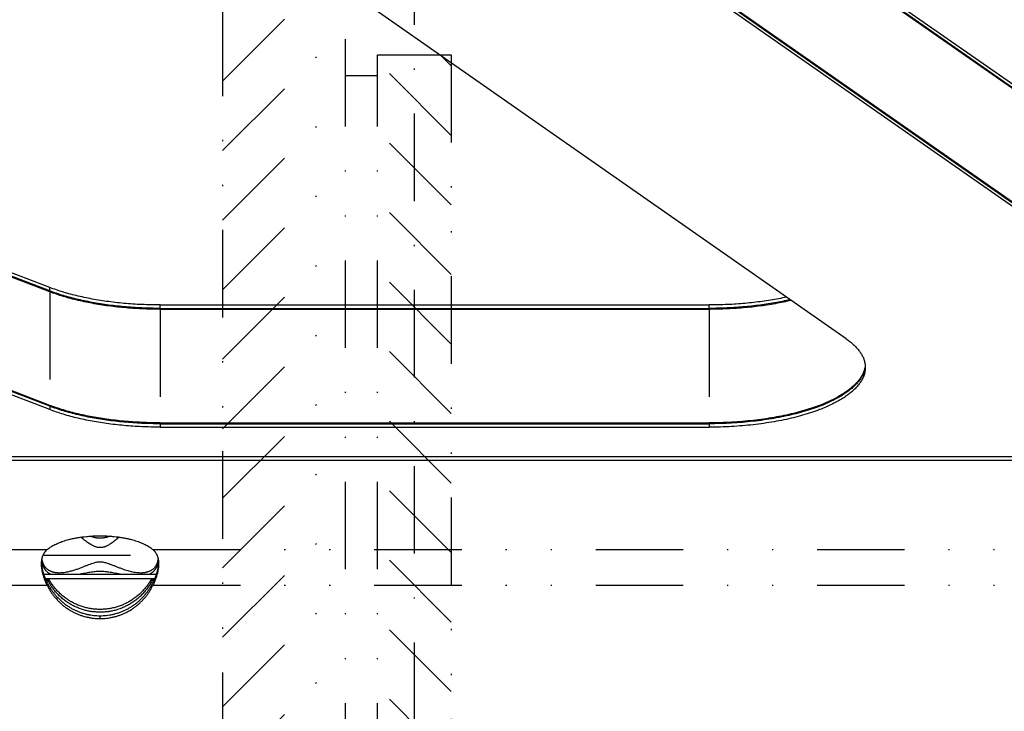
# Model space of a CAD drawing. Extents: x -1065 to 1101, y -576 to 1051.
# Drawn here: x 463 to 543, y 157 to 213 of the extents above; entities that cross this region are included whole.
import ezdxf

# ---------------------------------------------------------------- set-up
doc = ezdxf.new("R2010")
doc.units = 0
doc.header["$LTSCALE"] = 0.25
doc.linetypes.add('DASHDOT', pattern=[56.982895, 28.491447, -14.245724, 0, -14.245724])
doc.linetypes.add('DIVIDE', pattern=[71.228618, 28.491447, -14.245724, 0, -14.245724, 0, -14.245724])
doc.layers.get('0').update_dxf_attribs({"linetype": 'CONTINUOUS'})
doc.layers.add('1', color=7, linetype='CONTINUOUS')

# ---------------------------------------------------------------- blocks, each defined once
blk = doc.blocks.new('*X18')
at = {"layer": '1', "color": 1, "linetype": 'DIVIDE'}
for p, q in [((479.4, 207.871), (489.4, 217.871)), ((479.4, 202.214), (489.4, 212.214)), ((479.4, 196.557), (489.4, 206.557)), ((479.4, 190.9), (489.4, 200.9)), ((479.4, 185.244), (489.4, 195.244)), ((479.4, 179.587), (489.4, 189.587)), ((479.4, 173.93), (489.4, 183.93)), ((479.4, 168.273), (489.4, 178.273)), ((479.4, 162.616), (489.4, 172.616)), ((479.4, 156.959), (489.4, 166.959)), ((479.4, 151.302), (489.4, 161.302))]:
    blk.add_line(p, q, dxfattribs=at)
blk = doc.blocks.new('*X19')
at = {"layer": '1', "color": 1, "linetype": 'DIVIDE'}
for p, q in [((498, 209.107), (497.107, 210)), ((498, 203.45), (492, 209.45)), ((498, 197.793), (492, 203.793)), ((498, 192.136), (492, 198.136)), ((498, 186.479), (492, 192.479)), ((498, 180.823), (492, 186.823)), ((498, 175.166), (492, 181.166)), ((498, 169.509), (492, 175.509)), ((498, 163.852), (492, 169.852)), ((498, 158.195), (492, 164.195)), ((498, 152.538), (492, 158.538))]:
    blk.add_line(p, q, dxfattribs=at)
blk = doc.blocks.new('STDF__S', base_point=(-774.055, -217.914))
at = {"layer": '1', "color": 1, "linetype": 'DIVIDE'}
for p, q in [((479.4, 231.775), (479.4, -210)), ((489.4, -210), (489.4, 231.775)), ((492, 210), (498, 210)), ((492, -210), (492, 210)), ((498, 210), (498, -210)), ((492, 208.306), (489.4, 208.306))]:
    blk.add_line(p, q, dxfattribs=at)
at = {"layer": '1', "color": 1, "linetype": 'DASHDOT'}
blk.add_line((495, -217.914), (495, 214.569), dxfattribs=at)
at = {"layer": '1'}
for name in ['*X18', '*X19']:
    blk.add_blockref(name, (0, 0), dxfattribs=at)
blk = doc.blocks.new('GEO__S', base_point=(-591.511, -1748.127))
for p, q in [((513.948, 228.03), (565.761, 191.83)), ((514.027, 228.049), (565.761, 191.904)), ((514.327, 228.116), (565.761, 192.181)), ((530.117, 186.91), (473.839, 226.23)), ((509.483, 221.912), (565.761, 182.591)), ((509.483, 221.838), (565.761, 182.517)), ((509.483, 221.56), (565.761, 182.24)), ((465.33, 191.079), (453.72, 195.522)), ((465.33, 190.802), (453.72, 195.245)), ((465.33, 190.728), (453.72, 195.171)), ((474.311, 189.656), (518.979, 189.656)), ((474.311, 189.379), (518.979, 189.379)), ((474.311, 189.305), (518.979, 189.305)), ((465.33, 181.489), (453.72, 185.933)), ((465.33, 181.416), (453.72, 185.859)), ((465.33, 181.138), (453.72, 185.582)), ((474.311, 180.066), (518.979, 180.066)), ((474.311, 179.992), (518.979, 179.992)), ((474.311, 179.715), (518.979, 179.715)), ((437.351, 177.317), (780, 177.317)), ((437.454, 177.04), (780, 177.04)), ((464.856, 167.747), (474, 167.747)), ((464.983, 167.406), (473.872, 167.406)), ((464.996, 167.375), (465.243, 167.375)), ((465.046, 167.261), (465.183, 167.261)), ((465.183, 167.261), (465.243, 167.375)), ((473.613, 167.375), (473.86, 167.375)), ((473.613, 167.375), (473.673, 167.261)), ((473.673, 167.261), (473.81, 167.261))]:
    blk.add_line(p, q)
at = {"color": 1, "linetype": 'DIVIDE'}
for p, q in [((465.33, 190.802), (465.33, 191.079)), ((465.33, 190.728), (465.33, 181.489)), ((474.311, 189.379), (474.311, 189.656)), ((474.311, 189.305), (474.311, 180.066)), ((518.979, 189.379), (518.979, 189.656)), ((518.979, 189.305), (518.979, 180.066)), ((465.33, 181.416), (465.33, 181.138)), ((474.311, 179.992), (474.311, 179.715)), ((518.979, 179.992), (518.979, 179.715)), ((440.166, 169.749), (465.126, 169.749)), ((464.794, 169.288), (474.062, 169.288)), ((473.73, 169.749), (545.126, 169.749)), ((441.241, 166.859), (465.126, 166.859)), ((473.73, 166.859), (545.126, 166.859)), ((469.428, 164.141), (469.428, 164.37))]:
    blk.add_line(p, q, dxfattribs=at)
for points in [[(474.311, 189.656, -0.005614), (473.565, 189.664, -0.005621), (472.825, 189.689, -0.005663), (472.093, 189.73, -0.005741), (471.371, 189.788, -0.005859), (470.661, 189.861, -0.00602), (469.964, 189.949, -0.006228), (469.281, 190.053, -0.006489), (468.616, 190.172, -0.006811), (467.968, 190.305, -0.007202), (467.341, 190.453, -0.007674), (466.736, 190.615, -0.008241), (466.155, 190.79, -0.00892), (465.598, 190.98), (465.33, 191.079), (465.33, 191.079)], [(474.311, 189.379, -0.005614), (473.565, 189.387, -0.005621), (472.825, 189.412, -0.005663), (472.093, 189.453, -0.005741), (471.371, 189.511, -0.005859), (470.661, 189.584, -0.00602), (469.964, 189.672, -0.006228), (469.281, 189.776, -0.006489), (468.616, 189.895, -0.006811), (467.968, 190.028, -0.007202), (467.341, 190.176, -0.007674), (466.736, 190.338, -0.008241), (466.155, 190.513, -0.00892), (465.598, 190.702), (465.33, 190.802), (465.33, 190.802)], [(474.311, 189.305, -0.005614), (473.565, 189.313, -0.005621), (472.825, 189.338, -0.005663), (472.093, 189.379, -0.005741), (471.371, 189.437, -0.005859), (470.661, 189.51, -0.00602), (469.964, 189.598, -0.006228), (469.281, 189.702, -0.006489), (468.616, 189.821, -0.006811), (467.968, 189.954, -0.007202), (467.341, 190.102, -0.007674), (466.736, 190.264, -0.008241), (466.155, 190.439, -0.00892), (465.598, 190.629), (465.33, 190.728), (465.33, 190.728)], [(525.273, 190.295, -0.006809), (524.63, 190.163, -0.006486), (523.968, 190.047, -0.006222), (523.291, 189.945, -0.006012), (522.599, 189.857, -0.005848), (521.894, 189.786, -0.005727), (521.178, 189.729, -0.005644), (520.452, 189.689, -0.005598), (519.719, 189.664, -0.005586), (518.979, 189.656), (518.979, 189.656)], [(525.573, 190.085, -0.006971), (524.94, 189.947, -0.006617), (524.289, 189.824, -0.006327), (523.621, 189.715, -0.006093), (522.937, 189.621, -0.005908), (522.24, 189.542, -0.005767), (521.531, 189.478, -0.005667), (520.812, 189.429, -0.005603), (520.084, 189.397, -0.005574), (519.348, 189.381), (518.979, 189.379), (518.979, 189.379)], [(525.652, 190.03, -0.007113), (525.013, 189.888, -0.006742), (524.355, 189.762, -0.006438), (523.68, 189.65, -0.006192), (522.988, 189.553, -0.005999), (522.283, 189.472, -0.005851), (521.565, 189.406, -0.005746), (520.836, 189.357, -0.00568), (520.098, 189.324, -0.00565), (519.353, 189.307), (518.979, 189.305), (518.979, 189.305)], [(530.117, 186.91, -0.007531), (530.275, 186.796, -0.007958), (530.425, 186.681, -0.008418), (530.566, 186.564, -0.008912), (530.699, 186.447, -0.00944), (530.824, 186.328, -0.010004), (530.941, 186.208, -0.010601), (531.049, 186.087, -0.011231), (531.148, 185.965, -0.011887), (531.24, 185.842, -0.012564), (531.323, 185.718, -0.013254), (531.397, 185.593, -0.013943), (531.463, 185.468, -0.014618), (531.52, 185.342, -0.015261), (531.568, 185.215, -0.015851), (531.608, 185.088, -0.016368), (531.639, 184.96, -0.01679), (531.661, 184.832, -0.017099), (531.674, 184.704, -0.01728), (531.679, 184.575), (531.679, 184.575)], [(531.671, 184.75, -0.037137), (531.623, 184.469, -0.034999), (531.532, 184.19, -0.032035), (531.401, 183.915, -0.028723), (531.228, 183.643, -0.025436), (531.016, 183.376, -0.022401), (530.764, 183.115, -0.019719), (530.474, 182.86, -0.017411), (530.146, 182.611, -0.015453), (529.78, 182.37, -0.013806), (529.378, 182.136, -0.012423), (528.94, 181.911, -0.011263), (528.467, 181.695, -0.010287), (527.959, 181.489, -0.011541), (527.289, 181.251, -0.010424), (526.58, 181.033, -0.009529), (525.836, 180.835, -0.008814), (525.058, 180.659, -0.008247), (524.252, 180.505, -0.007803), (523.42, 180.373, -0.007464), (522.564, 180.264, -0.007215), (521.689, 180.178, -0.007046), (520.798, 180.116, -0.006948), (519.893, 180.079, -0.006917), (518.979, 180.066), (518.979, 180.066)], [(531.674, 184.714, -0.036326), (531.633, 184.439, -0.034464), (531.552, 184.168, -0.031766), (531.432, 183.899, -0.028666), (531.274, 183.634, -0.025525), (531.077, 183.373, -0.022577), (530.843, 183.118, -0.019938), (530.572, 182.868, -0.017642), (530.265, 182.623, -0.015679), (529.922, 182.386, -0.014015), (529.545, 182.156, -0.012612), (529.133, 181.933, -0.011429), (528.688, 181.719, -0.01043), (528.21, 181.514, -0.012131), (527.629, 181.294, -0.010952), (526.939, 181.065, -0.009952), (526.212, 180.857, -0.009151), (525.451, 180.67, -0.008514), (524.659, 180.505, -0.008011), (523.839, 180.362, -0.007622), (522.995, 180.241, -0.007329), (522.129, 180.144, -0.007121), (521.246, 180.07, -0.006989), (520.347, 180.02, -0.006924), (519.437, 179.995), (518.979, 179.992), (518.979, 179.992)], [(531.679, 184.575, -0.036829), (531.658, 184.3, -0.035538), (531.598, 184.027, -0.033204), (531.497, 183.756, -0.030253), (531.358, 183.489, -0.027094), (531.18, 183.227, -0.024027), (530.965, 182.968, -0.021223), (530.712, 182.715, -0.018753), (530.423, 182.468, -0.016626), (530.098, 182.227, -0.014816), (529.738, 181.993, -0.013287), (529.343, 181.766, -0.011998), (528.915, 181.548, -0.010911), (528.453, 181.339, -0.009992), (527.959, 181.138, -0.011541), (527.289, 180.9, -0.010424), (526.58, 180.682, -0.009529), (525.836, 180.484, -0.008814), (525.058, 180.308, -0.008247), (524.252, 180.154, -0.007803), (523.42, 180.022, -0.007464), (522.564, 179.913, -0.007215), (521.689, 179.827, -0.007046), (520.798, 179.765, -0.006948), (519.893, 179.727, -0.006917), (518.979, 179.715), (518.979, 179.715)], [(474.311, 180.066, -0.005614), (473.565, 180.074, -0.005621), (472.825, 180.099, -0.005663), (472.093, 180.141, -0.005741), (471.371, 180.198, -0.005859), (470.661, 180.271, -0.00602), (469.964, 180.359, -0.006228), (469.281, 180.463, -0.006489), (468.616, 180.582, -0.006811), (467.968, 180.715, -0.007202), (467.341, 180.863, -0.007674), (466.736, 181.025, -0.008241), (466.155, 181.201, -0.00892), (465.598, 181.39), (465.33, 181.489), (465.33, 181.489)], [(474.311, 179.992, -0.005614), (473.565, 180, -0.005621), (472.825, 180.025, -0.005663), (472.093, 180.067, -0.005741), (471.371, 180.124, -0.005859), (470.661, 180.197, -0.00602), (469.964, 180.286, -0.006228), (469.281, 180.389, -0.006489), (468.616, 180.508, -0.006811), (467.968, 180.641, -0.007202), (467.341, 180.789, -0.007674), (466.736, 180.951, -0.008241), (466.155, 181.127, -0.00892), (465.598, 181.316), (465.33, 181.416), (465.33, 181.416)], [(474.311, 179.715, -0.005614), (473.565, 179.723, -0.005621), (472.825, 179.748, -0.005663), (472.093, 179.79, -0.005741), (471.371, 179.847, -0.005859), (470.661, 179.92, -0.00602), (469.964, 180.008, -0.006228), (469.281, 180.112, -0.006489), (468.616, 180.231, -0.006811), (467.968, 180.364, -0.007202), (467.341, 180.512, -0.007674), (466.736, 180.674, -0.008241), (466.155, 180.85, -0.00892), (465.598, 181.039), (465.33, 181.138), (465.33, 181.138)], [(465.126, 169.749, -0.016683), (465.242, 169.844, -0.01508), (465.373, 169.937, -0.013756), (465.517, 170.029, -0.012658), (465.675, 170.117, -0.011743), (465.846, 170.203), (465.937, 170.245, -0.01035), (466.128, 170.325, -0.00953), (466.33, 170.401, -0.008899), (466.544, 170.473, -0.008417), (466.768, 170.539), (466.883, 170.571, -0.009618), (467.181, 170.642, -0.008883), (467.49, 170.705, -0.008382), (467.807, 170.758, -0.008079), (468.13, 170.801), (468.316, 170.821, -0.008517), (468.689, 170.852, -0.008157), (469.061, 170.87, -0.007998), (469.428, 170.876), (469.428, 170.876)], [(470.99, 170.767, -0.005488), (470.851, 170.647, -0.00591), (470.715, 170.537, -0.006418), (470.585, 170.435, -0.007036), (470.459, 170.343, -0.007794), (470.338, 170.26, -0.008732), (470.223, 170.186, -0.009906), (470.113, 170.122, -0.011394), (470.008, 170.066, -0.013302), (469.91, 170.02), (469.873, 170.005, -0.013013), (469.797, 169.976, -0.015503), (469.718, 169.951, -0.017951), (469.635, 169.931, -0.020297), (469.548, 169.917, -0.022434), (469.459, 169.91), (469.413, 169.909, -0.024728), (469.316, 169.916, -0.021815), (469.223, 169.931, -0.018907), (469.132, 169.953, -0.016122), (469.045, 169.981, -0.013498), (468.963, 170.013, -0.011005), (468.886, 170.048), (468.818, 170.081, -0.014488), (468.685, 170.155, -0.011641), (468.551, 170.238, -0.008749), (468.416, 170.33), (468.328, 170.393, -0.008964), (468.155, 170.525, -0.007755), (467.986, 170.663), (467.926, 170.714), (467.866, 170.767), (467.866, 170.767)], [(470.246, 170.846, -0.009682), (470.147, 170.809, -0.010263), (470.049, 170.776, -0.010819), (469.951, 170.747, -0.011337), (469.853, 170.723, -0.011801), (469.755, 170.705, -0.012198), (469.657, 170.69, -0.012514), (469.559, 170.681, -0.012737), (469.461, 170.677), (469.412, 170.677, -0.012339), (469.317, 170.68, -0.012139), (469.223, 170.688, -0.01186), (469.129, 170.7, -0.011511), (469.034, 170.717, -0.011103), (468.94, 170.738, -0.010647), (468.846, 170.764, -0.010155), (468.752, 170.794, -0.009638), (468.657, 170.828), (468.61, 170.846), (468.61, 170.846)], [(469.428, 170.876, -0.008072), (469.795, 170.87, -0.008198), (470.167, 170.852, -0.008525), (470.54, 170.821), (470.726, 170.801, -0.008038), (471.049, 170.758, -0.008312), (471.366, 170.705, -0.008777), (471.675, 170.642, -0.009469), (471.972, 170.571), (472.088, 170.539, -0.008275), (472.312, 170.473, -0.008731), (472.526, 170.401, -0.00933), (472.728, 170.325, -0.010108), (472.919, 170.245), (473.01, 170.203, -0.011418), (473.181, 170.117, -0.012291), (473.339, 170.029, -0.013339), (473.483, 169.937, -0.014602), (473.613, 169.844, -0.01613), (473.73, 169.749), (473.73, 169.749)], [(464.665, 168.592, -0.010308), (464.667, 168.687, -0.010793), (464.673, 168.779, -0.011284), (464.683, 168.869, -0.011777), (464.696, 168.955, -0.012265), (464.713, 169.038, -0.012739), (464.734, 169.118, -0.013191), (464.758, 169.195, -0.013612), (464.786, 169.269), (464.799, 169.3, -0.011888), (464.826, 169.359, -0.011751), (464.855, 169.414, -0.011548), (464.885, 169.466, -0.011281), (464.917, 169.514, -0.010955), (464.949, 169.558, -0.010573), (464.981, 169.6, -0.01014), (465.014, 169.638, -0.009658), (465.047, 169.674, -0.009129), (465.079, 169.706, -0.008551), (465.111, 169.736), (465.126, 169.749), (465.126, 169.749)], [(473.73, 169.749, -0.014102), (473.782, 169.701, -0.014477), (473.832, 169.65, -0.014751), (473.879, 169.595, -0.014911), (473.923, 169.537, -0.014953), (473.964, 169.475, -0.014875), (474.003, 169.41, -0.014681), (474.038, 169.342, -0.014381), (474.07, 169.269), (474.083, 169.236, -0.012061), (474.106, 169.169, -0.011326), (474.127, 169.101, -0.010602), (474.143, 169.034, -0.009897), (474.157, 168.968, -0.009217), (474.168, 168.902, -0.008564), (474.177, 168.837, -0.007939), (474.183, 168.773, -0.007343), (474.187, 168.711, -0.006773), (474.19, 168.65, -0.006224), (474.19, 168.592), (474.19, 168.592)], [(465.126, 166.859, -0.006196), (465.059, 167.005, -0.006412), (464.997, 167.149, -0.006651), (464.941, 167.29, -0.006918), (464.89, 167.429, -0.007215), (464.844, 167.565, -0.007545), (464.804, 167.699), (464.785, 167.765, -0.007371), (464.755, 167.884, -0.007959), (464.729, 168.002, -0.008593), (464.707, 168.121, -0.009274), (464.689, 168.24, -0.010002), (464.676, 168.358, -0.010776), (464.668, 168.475, -0.01159), (464.665, 168.592), (464.665, 168.592)], [(465.183, 166.974, -0.006453), (465.109, 167.123, -0.006728), (465.041, 167.272, -0.00703), (464.978, 167.419, -0.007361), (464.921, 167.566, -0.007723), (464.868, 167.711, -0.008119), (464.822, 167.854), (464.801, 167.926, -0.006345), (464.773, 168.029, -0.006344), (464.749, 168.127, -0.006325), (464.729, 168.219, -0.006285), (464.712, 168.307, -0.006222), (464.698, 168.39, -0.006132), (464.688, 168.467, -0.00601), (464.679, 168.539, -0.005848), (464.673, 168.606, -0.005637), (464.669, 168.667), (464.668, 168.696), (464.668, 168.696)], [(464.679, 168.835, 0.005359), (464.684, 168.795), (464.69, 168.756, 0.010879), (464.703, 168.68, 0.011051), (464.719, 168.609, 0.011177), (464.738, 168.541, 0.011252), (464.759, 168.477, 0.011273), (464.781, 168.417, 0.011238), (464.805, 168.361, 0.011147), (464.831, 168.308, 0.010999), (464.858, 168.258, 0.010797), (464.885, 168.212, 0.010541), (464.914, 168.168, 0.010236), (464.943, 168.128, 0.009882), (464.972, 168.091, 0.009483), (465.001, 168.057, 0.009039), (465.03, 168.025, 0.008549), (465.058, 167.997, 0.00801), (465.086, 167.97, 0.007413), (465.112, 167.947, 0.006744), (465.138, 167.925), (465.15, 167.915, 0.014721), (465.208, 167.871, 0.014126), (465.269, 167.831, 0.013473), (465.331, 167.795, 0.012783), (465.394, 167.762), (465.426, 167.747), (465.426, 167.747)], [(464.694, 168.941, 0.007501), (464.703, 168.892, 0.008311), (464.714, 168.841, 0.009126), (464.728, 168.787, 0.009955), (464.744, 168.732, 0.010804), (464.764, 168.676, 0.011672), (464.786, 168.618, 0.012554), (464.812, 168.561, 0.013439), (464.842, 168.503, 0.01431), (464.876, 168.445, 0.015146), (464.914, 168.388, 0.015922), (464.956, 168.332, 0.016607), (465.004, 168.277, 0.017173), (465.056, 168.224), (465.085, 168.198, 0.017833), (465.145, 168.148, 0.016984), (465.208, 168.104, 0.016036), (465.273, 168.065, 0.01503), (465.339, 168.03, 0.014002), (465.405, 168, 0.01298), (465.472, 167.973, 0.011984), (465.539, 167.951, 0.011029), (465.605, 167.932, 0.010121), (465.67, 167.917, 0.009264), (465.734, 167.904, 0.008454), (465.797, 167.894, 0.007687), (465.857, 167.886, 0.006954), (465.914, 167.881, 0.006242), (465.969, 167.877, 0.005533), (466.02, 167.874, 0.004797), (466.067, 167.873, 0.003988), (466.109, 167.873), (466.109, 167.873)], [(466.109, 167.873, 0.017866), (466.309, 167.88, 0.014862), (466.507, 167.901, 0.012376), (466.7, 167.931, 0.010294), (466.885, 167.969, 0.008505), (467.059, 168.012, 0.006893), (467.219, 168.056, 0.005315), (467.363, 168.1), (467.507, 168.148, 0.007621), (467.784, 168.247, 0.004703), (468.045, 168.348, 0.001351), (468.291, 168.446, -0.002629), (468.522, 168.538, -0.007541), (468.738, 168.619, -0.013832), (468.94, 168.685), (469.007, 168.703, -0.017486), (469.147, 168.735, -0.02214), (469.292, 168.756, -0.026917), (469.441, 168.763), (469.517, 168.76, -0.024108), (469.666, 168.743, -0.018821), (469.809, 168.714, -0.013566), (469.942, 168.677), (470.036, 168.647, -0.009661), (470.236, 168.575, -0.004492), (470.452, 168.491, -0.000578), (470.683, 168.399, 0.002644), (470.926, 168.303, 0.005516), (471.18, 168.208, 0.008259), (471.444, 168.116), (471.58, 168.074, 0.008052), (471.767, 168.02, 0.010063), (471.97, 167.969, 0.012309), (472.184, 167.926, 0.014953), (472.407, 167.893, 0.01815), (472.633, 167.875), (472.746, 167.873), (472.746, 167.873)], [(472.746, 167.873, 0.006109), (472.806, 167.873, 0.006704), (472.868, 167.876, 0.007328), (472.932, 167.88, 0.007991), (472.998, 167.886, 0.008697), (473.066, 167.895, 0.009452), (473.134, 167.906, 0.010257), (473.203, 167.921, 0.011114), (473.273, 167.938, 0.012018), (473.342, 167.959, 0.012962), (473.411, 167.984, 0.013933), (473.48, 168.012, 0.014913), (473.547, 168.045, 0.015875), (473.614, 168.082, 0.016789), (473.678, 168.125, 0.017615), (473.74, 168.172), (473.77, 168.197, 0.01739), (473.827, 168.25, 0.016943), (473.877, 168.305, 0.01635), (473.923, 168.362, 0.01564), (473.964, 168.42, 0.014842), (474, 168.478, 0.013987), (474.033, 168.538, 0.013102), (474.061, 168.598, 0.012207), (474.085, 168.657, 0.011319), (474.106, 168.717, 0.010449), (474.124, 168.775, 0.009601), (474.14, 168.832, 0.008778), (474.152, 168.887, 0.007975), (474.162, 168.941), (474.162, 168.941)], [(473.43, 167.747, 0.012586), (473.494, 167.778, 0.013204), (473.557, 167.813, 0.013788), (473.618, 167.851, 0.014319), (473.676, 167.892), (473.705, 167.914, 0.007422), (473.732, 167.937, 0.008029), (473.761, 167.962, 0.008582), (473.79, 167.989, 0.009088), (473.82, 168.019, 0.009551), (473.85, 168.052, 0.009972), (473.881, 168.087, 0.010349), (473.91, 168.125, 0.010681), (473.94, 168.165, 0.010963), (473.969, 168.209, 0.011193), (473.997, 168.256, 0.011368), (474.024, 168.306, 0.011486), (474.05, 168.359, 0.011546), (474.074, 168.416, 0.011548), (474.097, 168.476, 0.011494), (474.117, 168.54, 0.011385), (474.136, 168.607, 0.011227), (474.152, 168.678, 0.011023), (474.166, 168.754), (474.172, 168.793, 0.005716), (474.177, 168.836), (474.177, 168.836)], [(474.188, 168.696, -0.006193), (474.185, 168.633, -0.006408), (474.179, 168.564, -0.006567), (474.171, 168.489, -0.006681), (474.16, 168.409, -0.006759), (474.147, 168.323, -0.006808), (474.13, 168.232, -0.00683), (474.109, 168.136, -0.00683), (474.084, 168.034, -0.006811), (474.055, 167.926), (474.047, 167.899, -0.003596), (474.029, 167.839, -0.003812), (474.009, 167.774, -0.003986), (473.985, 167.705, -0.004129), (473.959, 167.63, -0.004249), (473.929, 167.55, -0.004351), (473.896, 167.465, -0.004439), (473.86, 167.376, -0.004516), (473.819, 167.282, -0.004582), (473.775, 167.184, -0.00464), (473.726, 167.081, -0.004691), (473.673, 166.974), (473.673, 166.974)], [(474.19, 168.592, -0.011403), (474.188, 168.482, -0.010538), (474.18, 168.368, -0.00982), (474.168, 168.252, -0.009228), (474.15, 168.133, -0.008746), (474.128, 168.012, -0.008358), (474.102, 167.889, -0.008053), (474.07, 167.764, -0.008124), (474.031, 167.628, -0.007581), (473.987, 167.491, -0.00713), (473.938, 167.352, -0.006758), (473.884, 167.211, -0.006456), (473.825, 167.071, -0.006216), (473.763, 166.93), (473.73, 166.859), (473.73, 166.859)], [(467.675, 167.747, 0.001038), (467.923, 167.797, -0.0015), (468.167, 167.846, -0.004267), (468.404, 167.891), (468.505, 167.909, -0.006472), (468.707, 167.941, -0.008381), (468.909, 167.966, -0.010043), (469.114, 167.985, -0.011347), (469.323, 167.994), (469.429, 167.996, -0.011513), (469.638, 167.991, -0.01057), (469.842, 167.977, -0.009217), (470.044, 167.955, -0.007555), (470.248, 167.926, -0.005711), (470.454, 167.891), (470.571, 167.869, -0.002821), (470.811, 167.822, -0.000192), (471.057, 167.772), (471.181, 167.747), (471.181, 167.747)], [(465.126, 166.859, 0.01359), (465.242, 166.631, 0.013644), (465.373, 166.406, 0.013776), (465.517, 166.186, 0.013977), (465.675, 165.971, 0.014237), (465.846, 165.764), (465.937, 165.664, 0.014313), (466.128, 165.47, 0.014283), (466.33, 165.286, 0.014342), (466.544, 165.113, 0.014485), (466.768, 164.953), (466.883, 164.877, 0.014569), (467.121, 164.737, 0.01438), (467.365, 164.611, 0.014273), (467.616, 164.499, 0.014251), (467.871, 164.402, 0.014319), (468.13, 164.321), (468.26, 164.286, 0.014025), (468.521, 164.228, 0.013789), (468.782, 164.185, 0.013616), (469.042, 164.156, 0.013515), (469.3, 164.142), (469.428, 164.141), (469.428, 164.141)], [(473.673, 167.261, -0.01657), (473.524, 166.99, -0.016954), (473.351, 166.719, -0.017481), (473.152, 166.452, -0.018101), (472.929, 166.191, -0.018768), (472.679, 165.939, -0.019432), (472.402, 165.7, -0.020042), (472.098, 165.475), (471.957, 165.384, -0.017925), (471.663, 165.214, -0.018153), (471.351, 165.062, -0.018533), (471.024, 164.932), (470.855, 164.875, -0.016879), (470.548, 164.79, -0.016788), (470.233, 164.725, -0.01684), (469.914, 164.682, -0.017025), (469.59, 164.659), (469.428, 164.657, -0.017138), (469.103, 164.668, -0.016881), (468.782, 164.701, -0.016751), (468.464, 164.755, -0.016759), (468.153, 164.83), (468.001, 164.875, -0.01863), (467.667, 164.994, -0.018182), (467.347, 165.135, -0.017863), (467.044, 165.296, -0.017705), (466.758, 165.475), (466.602, 165.585, -0.019432), (466.312, 165.818, -0.018809), (466.049, 166.063, -0.018146), (465.812, 166.32, -0.017496), (465.601, 166.585, -0.016906), (465.415, 166.854, -0.016424), (465.254, 167.125), (465.183, 167.261), (465.183, 167.261)], [(465.183, 166.974, 0.013291), (465.302, 166.754, 0.013339), (465.435, 166.537, 0.013461), (465.581, 166.325, 0.013648), (465.74, 166.12, 0.013893), (465.911, 165.921), (466.012, 165.814, 0.015508), (466.224, 165.609, 0.015489), (466.45, 165.416, 0.015583), (466.688, 165.237, 0.015784), (466.938, 165.073), (467.053, 165.004, 0.014103), (467.29, 164.877, 0.013963), (467.533, 164.764, 0.013903), (467.78, 164.664, 0.013925), (468.032, 164.579), (468.159, 164.542, 0.013824), (468.413, 164.479, 0.013577), (468.669, 164.431, 0.013385), (468.924, 164.397, 0.013257), (469.177, 164.377, 0.013202), (469.428, 164.37), (469.428, 164.37)], [(473.613, 167.375, -0.016318), (473.459, 167.112, -0.016666), (473.282, 166.851, -0.017149), (473.081, 166.593, -0.017723), (472.856, 166.343, -0.018345), (472.606, 166.102, -0.01897), (472.331, 165.873, -0.019553), (472.03, 165.66), (471.892, 165.573, -0.017449), (471.602, 165.412, -0.017656), (471.297, 165.269, -0.018005), (470.978, 165.146), (470.814, 165.092, -0.018419), (470.477, 165.003, -0.018331), (470.132, 164.939, -0.018429), (469.782, 164.899, -0.018701), (469.428, 164.886), (469.251, 164.89, -0.018507), (468.898, 164.916, -0.018308), (468.55, 164.968, -0.018287), (468.209, 165.045), (468.042, 165.092, -0.018099), (467.716, 165.204, -0.017683), (467.404, 165.338, -0.01739), (467.107, 165.49, -0.017249), (466.825, 165.66), (466.672, 165.765, -0.018978), (466.384, 165.986, -0.018386), (466.122, 166.221, -0.017765), (465.885, 166.467, -0.01716), (465.672, 166.721, -0.016617), (465.483, 166.981, -0.016177), (465.317, 167.244), (465.243, 167.375), (465.243, 167.375)], [(469.428, 164.37, 0.013291), (469.679, 164.377, 0.013339), (469.932, 164.397, 0.013461), (470.187, 164.431, 0.013648), (470.442, 164.479, 0.013893), (470.697, 164.542), (470.824, 164.579, 0.013962), (471.076, 164.664, 0.013933), (471.323, 164.764, 0.013987), (471.566, 164.877, 0.014121), (471.802, 165.004), (471.918, 165.073, 0.015764), (472.168, 165.237, 0.015555), (472.406, 165.416, 0.015453), (472.631, 165.609, 0.015463), (472.844, 165.814), (472.944, 165.921, 0.013824), (473.116, 166.12, 0.013577), (473.275, 166.325, 0.013385), (473.421, 166.537, 0.013257), (473.554, 166.754, 0.013202), (473.673, 166.974), (473.673, 166.974)], [(469.428, 164.141, 0.01359), (469.684, 164.147, 0.013644), (469.943, 164.169, 0.013776), (470.204, 164.204, 0.013977), (470.465, 164.255, 0.014237), (470.726, 164.321), (470.856, 164.36, 0.014313), (471.113, 164.449, 0.014283), (471.366, 164.553, 0.014342), (471.614, 164.672, 0.014485), (471.855, 164.805), (471.972, 164.877, 0.014569), (472.201, 165.031, 0.01438), (472.42, 165.198, 0.014273), (472.628, 165.376, 0.014251), (472.825, 165.565, 0.014319), (473.01, 165.764), (473.097, 165.867, 0.014025), (473.262, 166.078, 0.013789), (473.413, 166.295, 0.013616), (473.55, 166.518, 0.013515), (473.673, 166.745), (473.73, 166.859), (473.73, 166.859)]]:
    blk.add_lwpolyline(points, format="xyb")
blk.add_blockref('STDF__S', (-774.055, -217.914))
blk = doc.blocks.new('FORMAT_E__S', base_point=(93.725, 91.068))
at = {"xscale": 0.5, "yscale": 0.5, "zscale": 0.5}
blk.add_blockref('GEO__S', (-193.389, -865.227), dxfattribs=at)

msp = doc.modelspace()

# ---------------------------------------------------------------- block references
at = {"xscale": 2, "yscale": 2, "zscale": 2}
msp.add_blockref('FORMAT_E__S', (-17.284, 164.465), dxfattribs=at)

doc.saveas('drawing.dxf')
